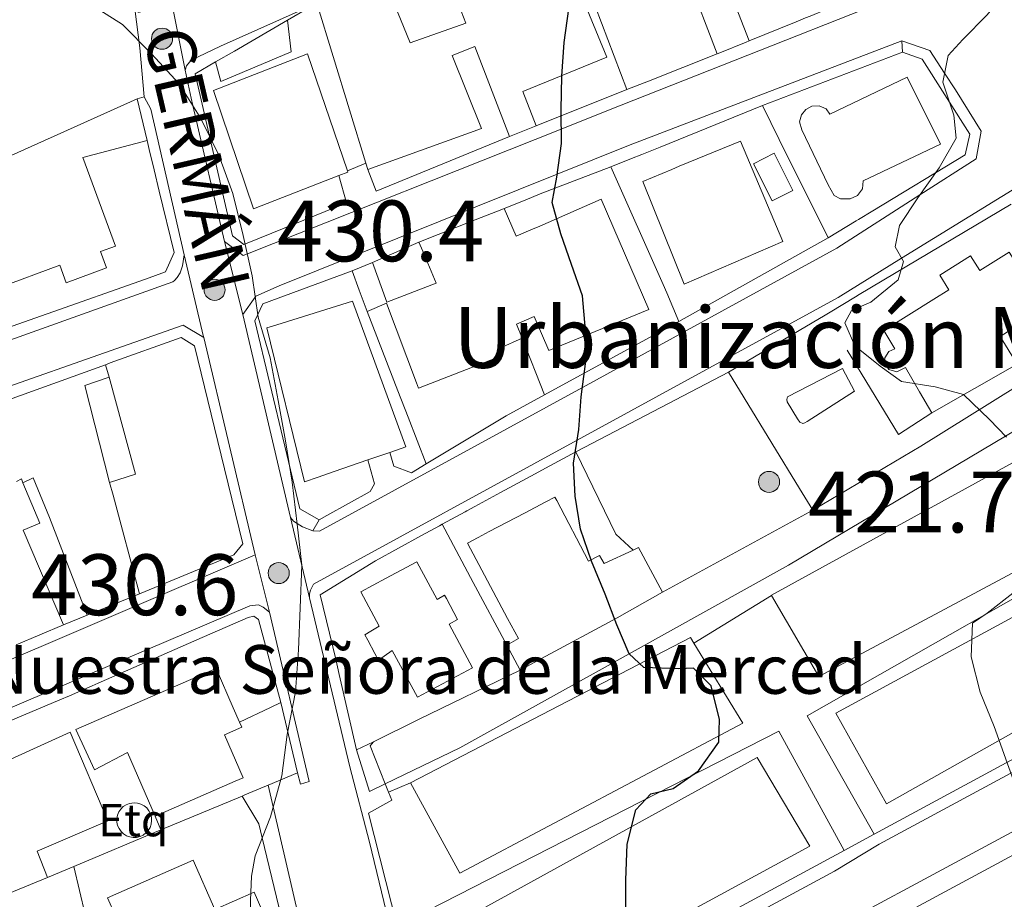
# Model space of a CAD drawing. Units: metres. Extents: x 371492 to 374142, y 3148493 to 3151144.
# Drawn here: x 372398 to 372519, y 3150104 to 3150213 of the extents above; entities that cross this region are included whole.
import ezdxf
from ezdxf.enums import TextEntityAlignment as Align

# ---------------------------------------------------------------- set-up
doc = ezdxf.new("R2010")
doc.units = ezdxf.units.M
doc.linetypes.add('DGN5', pattern=[31.196364, 10.398788, -20.797576])
for name, color, linetype, lineweight in [('5010', 32, 'Continuous', 30), ('5011', 40, 'Continuous', 0), ('5020', 253, 'Continuous', 0), ('5025', 253, 'Continuous', 0), ('5225', 7, 'Continuous', 13), ('5250', 253, 'Continuous', 0), ('5285', 253, 'Continuous', 0), ('5310', 253, 'Continuous', 0), ('5314', 253, 'Continuous', 0), ('5315', 253, 'Continuous', 0), ('5347', 253, 'Continuous', 13), ('5460', 253, 'Continuous', 13), ('5465', 253, 'Continuous', 0), ('5475', 253, 'Continuous', 0), ('5492', 1, 'Continuous', 13), ('5510', 253, 'Continuous', 0), ('5535', 253, 'DGN5', 0), ('5903', 253, 'Continuous', 0), ('5940', 253, 'DGN5', 0)]:
    doc.layers.add(name, color=color, linetype=linetype, lineweight=lineweight)
doc.styles.add('Styledgn100', font='dgn100.shx')
doc.styles.add('Styledgn101', font='dgn101.shx')
doc.styles.add('Styledgn104', font='dgn104.shx')

# ---------------------------------------------------------------- blocks, each defined once
blk = doc.blocks.new('5PATER398')
at = {"layer": '5020', "linetype": 'Continuous', "true_color": 0x000000}
h = blk.add_hatch(color=18, dxfattribs=at)
edge = h.paths.add_edge_path()
edge.add_arc((4.097819328308105e-05, 0.0002872524783015251), 1.299997788966626, 0, 360)
at = {"layer": '5020', "color": 18, "linetype": 'Continuous', "lineweight": 0, "true_color": 0x000000}
blk.add_circle((4.097819328308105e-05, 0.0002872524783015251), 1.299997788966626, dxfattribs=at)
blk = doc.blocks.new('5PATER1892')
at = {"layer": '5020', "linetype": 'Continuous', "true_color": 0x000000}
h = blk.add_hatch(color=18, dxfattribs=at)
edge = h.paths.add_edge_path()
edge.add_arc((4.097819328308105e-05, 0.0002872524783015251), 1.299997788966626, 0, 360)
at = {"layer": '5020', "color": 18, "linetype": 'Continuous', "lineweight": 0, "true_color": 0x000000}
blk.add_circle((4.097819328308105e-05, 0.0002872524783015251), 1.299997788966626, dxfattribs=at)
blk = doc.blocks.new('5PATER1893')
at = {"layer": '5020', "linetype": 'Continuous', "true_color": 0x000000}
h = blk.add_hatch(color=18, dxfattribs=at)
edge = h.paths.add_edge_path()
edge.add_arc((4.097819328308105e-05, 0.0002872524783015251), 1.299997788966626, 0, 360)
at = {"layer": '5020', "color": 18, "linetype": 'Continuous', "lineweight": 0, "true_color": 0x000000}
blk.add_circle((4.097819328308105e-05, 0.0002872524783015251), 1.299997788966626, dxfattribs=at)
blk = doc.blocks.new('5PATER1897')
at = {"layer": '5020', "linetype": 'Continuous', "true_color": 0x000000}
h = blk.add_hatch(color=18, dxfattribs=at)
edge = h.paths.add_edge_path()
edge.add_arc((4.097819328308105e-05, 0.0002872520126402378), 1.299997788966626, 0, 360)
at = {"layer": '5020', "color": 18, "linetype": 'Continuous', "lineweight": 0, "true_color": 0x000000}
blk.add_circle((4.097819328308105e-05, 0.0002872520126402378), 1.299997788966626, dxfattribs=at)

msp = doc.modelspace()

# ---------------------------------------------------------------- linework, layer by layer
at = {"layer": '5010', "linetype": 'Continuous', "lineweight": 30}
msp.add_polyline3d([(372472.65, 3150102.106, 425), (372472.639, 3150106.543, 425), (372472.817, 3150110.98, 425), (372473.846, 3150115.231, 425), (372475.729, 3150117.218, 425), (372478.466, 3150117.885, 425), (372481.576, 3150120.064000001, 425), (372484.116, 3150123.563, 425), (372484.204, 3150126.395, 425), (372483.156, 3150130.547, 425), (372480.979, 3150132.713, 425), (372479.186, 3150132.614, 425), (372474.843, 3150132.793, 425), (372473.045, 3150134.488, 425), (372471.526, 3150138.072, 425), (372470.101, 3150141.845, 425), (372468.392, 3150145.9, 425), (372467.061, 3150149.862, 425), (372466.391, 3150153.92, 425), (372466.192, 3150157.979, 425), (372466.843, 3150162.134, 425), (372467.117, 3150166.194, 425), (372467.674, 3150170.255, 425), (372467.664, 3150174.409, 425), (372467.277, 3150178.656, 425), (372465.946, 3150182.524, 425), (372464.615, 3150186.297, 425), (372463.567, 3150190.165, 425), (372464.127, 3150193.282, 425), (372464.683, 3150197.437, 425), (372464.673, 3150201.591, 425), (372464.758, 3150205.745, 425), (372465.031, 3150209.899, 425), (372465.588, 3150214.055, 425)], dxfattribs=at)
at = {"layer": '5011', "linetype": 'Continuous', "lineweight": 0, "extrusion": (-1.908839913995274e-07, 0, 0.9999999999999819), "elevation": 404.9288590707236}
msp.add_lwpolyline([(372691.9620773012, 3150000), (372693.5190773013, 3150004.178), (372694.6600773013, 3150008.042), (372696.0860773012, 3150012.095), (372697.7940773012, 3150016.241), (372699.5970773012, 3150020.387), (372701.5870773012, 3150024.155), (372703.4840773012, 3150028.018), (372705.2860773013, 3150031.88), (372706.8990773013, 3150035.649), (372708.5130773013, 3150039.796), (372709.6560773012, 3150044.226), (372709.3800773012, 3150047.057), (372706.8410773012, 3150050.082), (372703.0730773013, 3150052.167), (372699.0220773012, 3150054.063), (372694.6880773013, 3150056.055), (372690.9200773012, 3150058.423), (372687.2480773013, 3150060.885), (372683.7630773013, 3150062.969), (372681.8800773012, 3150064.2), (372681.2240773012, 3150066.088), (372682.9320773013, 3150069.857), (372684.2620773012, 3150073.815), (372685.2160773012, 3150077.869), (372686.2640773013, 3150081.922), (372687.7840773012, 3150086.352), (372689.1160773012, 3150090.688), (372690.3520773012, 3150094.741), (372692.1550773013, 3150098.981), (372693.7690773013, 3150103.221), (372695.2900773012, 3150107.651), (372696.4330773012, 3150112.176), (372697.3880773013, 3150116.796), (372698.1530773012, 3150120.85), (372698.5420773012, 3150125.471), (372698.2700773012, 3150129.811), (372697.4310773012, 3150133.774), (372695.4600773012, 3150137.647), (372692.4490773013, 3150140.767), (372688.4940773012, 3150143.136), (372684.5360773013, 3150144.938), (372680.1050773012, 3150145.892), (372676.2420773013, 3150147.6), (372673.6020773012, 3150148.173), (372669.7310773013, 3150146.484), (372666.2350773012, 3150144.324), (372662.7400773012, 3150142.352), (372658.7750773013, 3150140.853), (372646.3270773012, 3150135.065), (372642.3650773012, 3150133.734), (372638.0250773013, 3150132.685), (372633.8720773013, 3150132.014), (372629.4360773012, 3150131.721), (372624.8100773012, 3150131.71), (372619.9010773012, 3150131.698), (372615.3700773012, 3150131.593), (372611.1220773013, 3150131.488), (372607.0630773013, 3150131.29), (372603.0040773012, 3150131.186), (372598.9440773012, 3150131.082), (372595.7380773012, 3150129.564000001), (372592.9130773012, 3150126.725), (372590.9300773012, 3150126.815), (372589.9810773013, 3150128.701), (372590.1630773012, 3150131.628), (372592.0410773013, 3150136.069), (372594.4870773013, 3150139.757), (372597.0280773012, 3150143.256), (372599.4740773012, 3150146.849), (372602.4880773012, 3150149.594), (372606.0720773012, 3150151.019), (372610.0350773013, 3150152.161), (372614.5640773012, 3150153.116), (372618.8090773012, 3150154.447), (372622.5820773012, 3150155.778), (372626.4490773013, 3150157.203), (372630.3150773012, 3150159.289), (372633.8970773012, 3150161.563), (372637.9500773012, 3150164.122), (372641.8160773012, 3150166.208), (372646.2490773012, 3150167.918), (372650.5880773012, 3150169.722), (372654.2640773013, 3150171.996), (372657.6580773012, 3150174.175), (372660.9560773012, 3150176.638), (372663.4130773012, 3150178.706), (372672.3950773012, 3150186.702), (372675.9850773012, 3150189.145), (372679.5750773012, 3150191.306), (372681.5640773012, 3150194.413), (372680.8140773012, 3150196.302), (372679.4090773012, 3150200.267), (372679.6070773012, 3150203.757), (372681.1200773012, 3150205.545), (372684.8060773012, 3150208.271), (372688.3970773012, 3150210.62), (372692.0800773012, 3150212.592), (372687.4540773013, 3150220.012), (372680.8870773012, 3150226.238), (372676.3490773012, 3150233.973), (372676.1380773013, 3150239.532), (372665.1980773013, 3150245.811), (372651.7910773013, 3150253.394), (372637.1230773013, 3150261.595), (372630.1830773012, 3150265.463), (372633.5710773012, 3150272.16), (372680.7170773012, 3150247.626), (372680.9630773012, 3150248.061), (372687.5270773012, 3150253.555), (372695.5940773012, 3150250.265), (372696.8050773012, 3150253.235), (372695.9610773012, 3150254.935), (372693.8870773012, 3150255.79), (372689.6450773012, 3150256.649), (372685.4980773013, 3150257.886), (372681.6350773012, 3150259.971), (372679.0020773013, 3150263.185), (372678.8200773012, 3150265.544), (372678.9250773012, 3150269.977), (372679.1250773012, 3150274.41), (372679.7960773013, 3150278.464), (372681.7830773012, 3150281.194), (372683.2920773012, 3150280.813), (372687.6270773013, 3150279.387), (372691.5870773012, 3150278.717), (372695.6410773012, 3150277.669), (372699.8850773012, 3150277.281), (372701.2090773013, 3150278.787), (372702.3500773013, 3150282.557), (372704.2460773012, 3150286.326), (372705.8610773013, 3150290.566), (372707.0970773012, 3150294.525), (372708.8050773012, 3150298.482), (372709.7590773012, 3150302.63), (372710.3350773012, 3150306.591), (372711.1940773012, 3150310.55), (372712.1470773012, 3150314.51), (372712.9120773012, 3150318.47), (372714.0530773012, 3150322.334), (372714.3870773012, 3150323.431), (372717.5900773013, 3150330.905), (372720.9010773012, 3150332.261), (372723.7020773012, 3150335.267), (372724.6220773013, 3150337.944), (372722.6980773013, 3150342.795), (372720.7760773012, 3150347.489), (372720.4450773012, 3150349.528), (372724.3530773012, 3150351.601), (372727.3340773013, 3150351.782), (372731.3890773013, 3150355.112), (372734.9650773013, 3150359.381), (372738.0690773012, 3150363.802), (372740.5390773012, 3150368.846), (372741.5920773012, 3150374.507), (372741.2350773012, 3150379.685), (372738.8410773012, 3150384.533), (372735.3560773013, 3150388.272), (372730.4670773012, 3150390.901), (372701.4590773013, 3150405.578), (372694.2640773013, 3150412.271), (372682.0270773012, 3150420.858), (372672.4670773012, 3150437.892), (372659.9240773012, 3150474.056), (372657.9450773012, 3150485.658), (372609.3420773012, 3150477.512), (372561.9920773013, 3150469.744), (372518.2470773013, 3150462.634), (372516.2280773012, 3150462.63), (372515.0840773013, 3150462.627), (372510.2700773012, 3150462.332), (372506.0240773013, 3150461.472), (372501.5890773013, 3150460.423), (372497.2480773013, 3150459.941), (372493.1900773012, 3150459.176), (372490.1540773012, 3150459.887), (372489.6010773013, 3150460.017), (372488.0860773012, 3150461.902), (372484.6840773012, 3150463.404), (372482.0420773012, 3150462.832), (372477.9820773012, 3150463.011), (372473.9200773012, 3150464.04), (372469.5630773013, 3150465.822)], dxfattribs=at)
at = {"layer": '5011', "linetype": 'Continuous', "lineweight": 0, "extrusion": (1.085672595886597e-07, -1.357090744858247e-08, 0.9999999999999941), "elevation": 429.9976893339156}
msp.add_lwpolyline([(372466.7319533139, 3150000.000005835), (372465.0069533138, 3150002.472005835), (372461.8839533139, 3150005.674005835), (372458.1949533139, 3150008.592005835), (372454.7899533138, 3150011.228005835), (372451.1039533138, 3150013.107005835), (372446.6629533138, 3150014.890005835), (372442.0349533139, 3150015.729005835), (372437.7849533139, 3150016.285005835), (372433.4419533138, 3150016.558005835), (372429.3829533139, 3150016.549005835), (372424.9449533139, 3150016.538005835), (372420.8869533138, 3150016.340005835), (372416.1659533139, 3150016.329005835), (372411.9199533138, 3150015.658005835), (372407.7669533138, 3150015.176005835), (372403.5189533139, 3150014.883005835), (372398.9869533139, 3150015.155005835), (372394.4529533138, 3150016.466005835), (372391.0479533139, 3150018.818005835), (372387.9259533139, 3150021.832005835), (372384.6139533138, 3150025.223005835), (372382.6219533139, 3150028.994005835), (372381.3839533139, 3150033.523005835), (372380.6179533139, 3150038.053005835), (372380.6089533138, 3150042.112005835), (372382.0159533139, 3150045.892005835), (372384.2719533138, 3150049.956005835), (372386.8119533139, 3150053.739005835), (372389.4479533139, 3150056.766005835), (372392.5559533138, 3150059.794005835), (372396.4199533138, 3150062.635005835), (372400.1929533139, 3150064.344005835), (372403.3089533139, 3150064.068005835), (372407.6529533138, 3150063.512005835), (372408.8839533139, 3150061.910005835), (372410.5919533139, 3150057.949005835), (372412.5839533139, 3150053.894005835), (372415.2329533139, 3150051.823005835), (372418.6329533139, 3150051.170005835), (372420.3289533139, 3150052.402005835), (372423.5329533138, 3150055.147005835), (372427.3029533139, 3150057.799005835), (372430.8849533139, 3150059.790005835), (372434.2779533138, 3150062.253005835), (372437.8609533139, 3150064.149005835), (372440.4019533138, 3150067.365005835), (372439.7379533139, 3150069.063005835), (372437.5569533139, 3150072.928005835), (372435.2839533138, 3150076.227005835), (372433.3869533138, 3150079.999005835), (372432.0559533138, 3150083.867005835), (372430.1589533138, 3150087.544005835), (372428.5449533138, 3150091.222005835), (372427.2139533139, 3150095.278005835), (372426.2599533139, 3150099.713005835), (372426.3439533138, 3150104.056005835), (372426.4669533139, 3150107.059005835), (372426.9349533138, 3150109.553005835), (372428.7959533139, 3150114.354005835), (372430.1949533139, 3150119.434005835), (372430.8549533138, 3150124.516005835), (372431.8849533139, 3150129.782005835), (372432.2669533138, 3150134.956005835), (372432.4649533139, 3150140.132005835), (372432.6639533138, 3150145.400005835), (372432.1219533139, 3150150.484005835), (372431.4879533139, 3150155.662005835), (372430.6689533138, 3150160.747005835), (372429.7569533138, 3150165.741005835), (372428.7539533139, 3150171.011005835), (372427.2879533138, 3150176.006005835), (372426.5609533138, 3150181.091005835), (372425.4649533139, 3150186.085005835), (372424.1839533139, 3150191.264005835), (372422.4399533138, 3150195.982005835), (372420.2329533139, 3150200.517005835), (372417.5639533139, 3150204.775005835), (372414.1529533138, 3150208.481005835), (372410.5579533139, 3150212.094005835), (372406.2209533139, 3150214.878005835), (372401.2429533139, 3150218.983005835), (372397.5549533138, 3150221.806005835), (372393.5839533139, 3150224.440005835), (372389.8959533139, 3150227.075005835), (372386.4909533138, 3150229.427005835), (372382.8969533138, 3150232.345005835), (372379.5869533138, 3150234.886005835), (372376.6529533138, 3150237.900005835), (372373.7189533138, 3150241.009005835), (372371.0679533139, 3150244.212005835), (372367.2869533139, 3150246.469005835), (372363.8809533138, 3150249.388005835), (372360.3819533138, 3150252.212005835), (372357.2589533139, 3150255.036005835), (372354.1369533138, 3150257.956005835), (372351.0149533139, 3150260.780005835), (372349.6859533138, 3150263.798005835), (372349.2989533138, 3150267.951005835), (372349.3829533139, 3150272.200005835), (372348.3349533139, 3150276.351005835), (372346.4379533139, 3150280.217005835), (372344.8229533139, 3150284.178005835), (372343.5869533138, 3150288.141005835), (372342.4429533139, 3150292.575005835), (372341.7719533138, 3150297.105005835), (372341.8549533138, 3150301.731005835), (372341.3739533139, 3150305.884005835), (372339.6649533138, 3150309.845005835), (372338.7109533139, 3150313.996005835), (372336.6249533138, 3150317.768005835), (372333.6929533139, 3150320.310005835), (372329.5329533138, 3150322.754005835), (372325.1849533138, 3150324.915005835), (372320.9329533139, 3150326.510005835), (372317.2469533139, 3150328.295005835), (372313.8429533138, 3150330.553005835), (372309.8709533138, 3150333.376005835), (372306.2779533138, 3150336.105005835), (372302.5889533139, 3150339.023005835), (372299.3729533139, 3150341.659005835), (372296.0619533139, 3150344.483005835), (372292.5619533139, 3150347.401005835), (372289.1579533138, 3150349.659005835), (372286.5069533138, 3150352.768005835), (372284.4219533139, 3150356.445005835), (372284.2239533138, 3150360.032005835), (372284.4979533139, 3150364.092005835), (372282.8869533138, 3150366.826005835), (372280.2359533139, 3150369.935005835), (372276.9259533139, 3150372.476005835), (372273.4279533139, 3150374.545005835), (372269.5529533139, 3150376.141005835), (372265.6799533138, 3150377.548005835), (372261.3319533138, 3150379.426005835), (372256.9869533139, 3150380.548005835), (372255.3779533139, 3150382.527005835), (372253.3049533138, 3150385.160005835), (372252.1379533139, 3150386.502005835), (372252.7369533139, 3150387.397005835), (372256.9689533138, 3150388.276005835), (372261.9779533138, 3150388.301005835), (372272.1709533139, 3150387.004005835), (372276.7949533138, 3150387.770005835), (372281.3219533138, 3150389.669005835), (372285.6599533139, 3150391.661005835), (372289.1479533138, 3150393.747005835), (372289.4359533138, 3150393.892005835)], dxfattribs=at)
at = {"layer": '5011', "linetype": 'Continuous', "lineweight": 0, "extrusion": (0, -3.969766260162599e-08, -0.9999999999999992), "elevation": -420.1250476371948}
for points in [[(-372519.576, 3150161.201983325), (-372517.494, 3150163.367983325), (-372514.276, 3150166.475983325), (-372510.781, 3150167.411983325), (-372506.626, 3150168.062983325), (-372503.978, 3150169.944983325), (-372500.857, 3150172.485983325), (-372499.623, 3150175.315983325), (-372500.469, 3150176.827983325), (-372502.826, 3150177.871983325), (-372506.219, 3150180.617983325), (-372506.874, 3150182.884983325), (-372505.831, 3150184.676983325), (-372506.391, 3150187.320983325), (-372508.649, 3150190.724983325), (-372511.284, 3150194.412983325), (-372513.352, 3150198.099983325), (-372513.062, 3150200.930983325), (-372511.731, 3150204.987983325), (-372512.384, 3150208.292983325), (-372514.173, 3150210.279983325), (-372517.187, 3150213.307983325), (-372519.728, 3150216.429983325)], [(-372521.664, 3150115.398983325), (-372518.055, 3150125.512983325), (-372516.346, 3150129.756983325), (-372515.203, 3150134.096983325), (-372515.382, 3150138.250983325), (-372517.172, 3150139.482983325), (-372520.376, 3150141.944983325)]]:
    msp.add_lwpolyline(points, dxfattribs=at)
at = {"layer": '5225', "linetype": 'Continuous', "lineweight": 13, "extrusion": (0.005435449836401584, -0.01164127460092631, 0.9999174648993495), "elevation": -34211.21020933785}
msp.add_lwpolyline([(372429.3855695978, 3150008.657583148), (372430.4925586787, 3150009.088612352), (372430.4415485606, 3150009.236622379)], dxfattribs=at)
at = {"layer": '5225', "linetype": 'Continuous', "lineweight": 13, "extrusion": (0.1456228312687809, 0.06012837369799942, -0.9875113010440427), "elevation": 243209.0332143763}
msp.add_lwpolyline([(2769584.085217352, 1527224.500896513), (2769584.136291845, 1527225.17960808), (2769583.633212328, 1527225.179607389)], dxfattribs=at)
at = {"layer": '5225', "linetype": 'Continuous', "lineweight": 13, "extrusion": (0.005677612343944937, 0.03532371263482196, 0.9993597950907193), "elevation": 113817.4823570899}
msp.add_lwpolyline([(132151.8854682975, -3167288.431175667), (132155.6815344, -3167293.405948843), (132156.2968460042, -3167292.986725001)], dxfattribs=at)
at = {"layer": '5225', "linetype": 'Continuous', "lineweight": 13, "extrusion": (-0.4912327447059719, 0.8664831637410986, -0.08886685254837252), "elevation": 2546534.042109455}
msp.add_lwpolyline([(-1877626.930049676, 227631.3473844612), (-1877620.513317292, 227631.3684678741), (-1877609.895583429, 227634.0008820925), (-1877606.90721549, 227634.761891332)], dxfattribs=at)
at = {"layer": '5225', "linetype": 'Continuous', "lineweight": 13, "extrusion": (-0.1175603540563801, 0.0325962351869413, -0.9925306285479438), "elevation": 58465.55483578956}
msp.add_lwpolyline([(-3135105.478588307, 479227.2084898316), (-3135131.963561221, 479198.4860673234), (-3135131.422221246, 479197.9040776055)], dxfattribs=at)
at = {"layer": '5225', "linetype": 'Continuous', "lineweight": 13, "extrusion": (0, 0, -1), "elevation": -435.513}
msp.add_lwpolyline([(-372408.717, 3150104.37), (-372419.276, 3150109.009), (-372421.938, 3150102.951), (-372426.802, 3150105.088), (-372427.761, 3150102.904), (-372411.011, 3150095.545), (-372409.263, 3150099.523), (-372410.59, 3150100.106), (-372408.717, 3150104.37)], dxfattribs=at)
at = {"layer": '5225', "linetype": 'Continuous', "lineweight": 13}
for points in [[(372442.546, 3150218.433, 430.807), (372446.03, 3150209.868, 430.632), (372452.917, 3150212.257, 430.072), (372452.344, 3150213.741, 429.907)], [(372468.051, 3150216.454, 427.903), (372467.096, 3150215.897, 429.626), (372470.276, 3150208.083, 432.168), (372459.929, 3150203.829, 427.878), (372461.565, 3150199.619, 427.768)], [(372440.583, 3150194.996, 431.039), (372434.514, 3150214.726, 432.692)], [(372438.318, 3150194.048, 436.73), (372433.374, 3150208.482, 436.926), (372421.776, 3150203.952, 436.992), (372426.712, 3150189.362, 436.739), (372437.262, 3150193.469, 436.729)], [(372458.307, 3150198.316, 427.944), (372454.018, 3150209.405, 429.627), (372451.218, 3150208.305, 433.868), (372454.828, 3150199.274, 430.785), (372440.826, 3150194.21, 430.974)], [(372501.912, 3150192.818, 425.747), (372501.806, 3150191.826, 425.758), (372501.2, 3150191.026, 425.734), (372500.295, 3150190.587, 425.678), (372499.122, 3150190.609, 425.589), (372498.322, 3150191.015, 425.522), (372497.59, 3150192.321, 425.429), (372494.345, 3150199.128, 425.413), (372494.04, 3150200.088, 425.374), (372494.294, 3150200.979, 425.333), (372494.812, 3150201.634, 425.297), (372495.576, 3150202.034, 425.273), (372496.485, 3150202.061, 425.264), (372497.322, 3150201.725, 425.272), (372497.81, 3150201.041, 425.297), (372507.342, 3150205.619, 425.253), (372511.418, 3150197.363, 425.056), (372501.912, 3150192.818, 425.743)], [(372412.362, 3150202.935, 434.916), (372390.663, 3150193.218, 438.123)], [(372413.601, 3150197.797, 434.453), (372412.362, 3150202.935, 434.916)], [(372461.565, 3150199.619, 427.768), (372458.307, 3150198.316, 427.944)], [(372390.663, 3150193.218, 438.123), (372395.284, 3150179.622, 436.988), (372402.827, 3150182.406, 436.714), (372403.621, 3150180.253, 436.769), (372408.59, 3150182.085, 436.845), (372407.849, 3150184.092, 437.142), (372409.714, 3150184.78, 437.251), (372405.688, 3150195.691, 434.146), (372413.601, 3150197.797, 434.453)], [(372474.711, 3150192.756, 428.056), (372479.81, 3150180.083, 428.116), (372492.013, 3150185.327, 428.027), (372486.764, 3150197.72, 427.82), (372479.229, 3150194.617, 427.967), (372478.31, 3150194.238, 427.985), (372474.711, 3150192.756, 428.056)], [(372440.826, 3150194.21, 430.974), (372440.583, 3150194.996, 431.039)], [(372457.617, 3150189.42, 427.337), (372459.129, 3150185.987, 430.625), (372460.92, 3150186.769, 430.599), (372462.014, 3150187.247, 430.584), (372469.581, 3150190.55, 430.475), (372475.486, 3150176.958, 430.574), (372463.156, 3150171.881, 430.716), (372461.339, 3150176.071, 429.066), (372459.14, 3150175.155, 429.487), (372459.836, 3150173.398, 429.044)], [(372447.12, 3150185.276, 429.723), (372454.045, 3150188.009, 428.744), (372457.327, 3150189.305, 428.281), (372457.617, 3150189.42, 427.337)], [(372441.408, 3150182.75, 431.474), (372443.149, 3150177.872, 435.048), (372449.237, 3150180.215, 430.191), (372447.585, 3150184.162, 429.825), (372447.12, 3150185.276, 429.723)], [(372510.365, 3150164.211, 424.184), (372520.907, 3150170.226, 423.566), (372518.795, 3150173.614, 426.636), (372524.27, 3150177.133, 426.813), (372519.899, 3150184.035, 426.78), (372516.28, 3150181.773, 422.513), (372515.155, 3150183.574, 422.513), (372511.349, 3150181.196, 422.513), (372512.474, 3150179.394, 425.054), (372510.621, 3150178.236, 424.624), (372504.456, 3150174.384, 423.193), (372505.792, 3150172.083, 426.779), (372505.06, 3150171.79, 426.807), (372504.58, 3150171.01, 426.795), (372504.58, 3150170.33, 426.759), (372505.06, 3150169.57, 426.681), (372506.04, 3150169.27, 426.603), (372507.128, 3150169.782, 423.641), (372508.858, 3150166.803, 423.931), (372510.365, 3150164.211, 424.184)], [(372438.875, 3150181.716, 431.375), (372441.408, 3150182.75, 431.474)], [(372440.734, 3150176.692, 431.759), (372439.739, 3150179.356, 431.544), (372438.875, 3150181.716, 431.375)], [(372440.836, 3150158.404, 436.898), (372436.649, 3150156.955, 436.825), (372434.692, 3150156.278, 436.79), (372433.013, 3150155.697, 436.761), (372428.375, 3150174.687, 437.003), (372429.598, 3150175.067, 437.006), (372438.919, 3150177.969, 437.035), (372445.505, 3150160.02, 436.981), (372443.512, 3150159.33, 436.945)], [(372459.836, 3150173.398, 429.044), (372457.08, 3150172.2, 435.112), (372457.444, 3150171.286, 435.138), (372447.063, 3150167.249, 435.225), (372446.809, 3150167.923, 435.213), (372443.124, 3150177.744, 431.491), (372440.734, 3150176.692, 431.759)], [(372490.6, 3150141.683, 428.906), (372490.583, 3150141.713, 428.905), (372524.978, 3150160.6, 426.876)], [(372524.978, 3150160.6, 426.876), (372531.044, 3150150.192, 426.876), (372496.422, 3150131.682, 429.273), (372490.6, 3150141.683, 428.906)], [(372443.512, 3150159.33, 436.945), (372440.836, 3150158.404, 436.898)], [(372398.283, 3150155.585, 439.885), (372400.355, 3150150.594, 439.896), (372398.303, 3150149.752, 436.704), (372403.271, 3150138.04, 436.714)], [(372457.945, 3150135.552, 428.316), (372459.383, 3150136.367, 434.5), (372458.059, 3150138.846, 434.329), (372453.103, 3150148.133, 433.692), (372454.443, 3150148.838, 433.681), (372455.794, 3150149.549, 433.67), (372460.118, 3150151.823, 433.634), (372462.783, 3150153.225, 433.613), (372463.89, 3150153.808, 433.604), (372464.109, 3150153.388, 433.436), (372468.022, 3150145.925, 430.46), (372469.401, 3150146.625, 430.46), (372469.957, 3150145.601, 428.181), (372473.524, 3150147.276, 428.099)], [(372443.834, 3150134.878, 436.733), (372446.936, 3150129.112, 436.656), (372453.727, 3150132.764, 437.084), (372450.83, 3150138.149, 436.799), (372451.894, 3150138.721, 436.831), (372450.499, 3150141.314000001, 436.84), (372450.291, 3150141.701, 436.842), (372449.353, 3150141.196, 436.733), (372446.857, 3150145.831, 436.985), (372442.994, 3150143.75, 436.898), (372439.946, 3150142.108, 436.831), (372442.224, 3150137.871, 433.266), (372441.191, 3150137.265, 433.246), (372440.453, 3150136.832, 433.233), (372440.82, 3150136.149, 433.213), (372441.701, 3150134.51, 433.167), (372442.13, 3150133.715, 433.145), (372442.84, 3150134.199, 434.639), (372443.834, 3150134.878, 436.733)], [(372498.547, 3150127.156, 428.167), (372532.943, 3150145.816, 424.848), (372539.311, 3150135.409, 425.032), (372504.767, 3150115.993, 427.061), (372498.547, 3150127.156, 428.167)], [(372403.271, 3150138.04, 436.714), (372397.444, 3150135.574, 436.66)], [(372481.038, 3150135.803, 431.231), (372487.071, 3150125.921, 430.196), (372452.146, 3150107.41, 433.884), (372446.078, 3150118.574, 434.806)], [(372459.589, 3150132.47, 431.663), (372457.945, 3150135.552, 428.316)], [(372425, 3150126.031, 439.51), (372424.212, 3150127.836, 439.515), (372422.103, 3150132.677, 439.531), (372421.548, 3150132.435, 439.53), (372404.797, 3150125.13, 438.192), (372407.092, 3150120.161, 437.04), (372411.174, 3150122.319, 438.974), (372414.61, 3150114.459, 439.529)], [(372414.61, 3150114.459, 439.529), (372424.471, 3150118.759, 439.539), (372425.443, 3150119.183, 439.542), (372423.128, 3150124.493, 439.542), (372425.265, 3150125.425, 439.509), (372425, 3150126.031, 439.51)], [(372401.306, 3150106.901, 438.511), (372400.05, 3150110.125, 438.478), (372408.739, 3150113.872, 438.413), (372404.12, 3150124.802, 438.511), (372394.044, 3150120.269, 438.577), (372392.264, 3150124.369, 438.522)], [(372454.423, 3150102.733, 432.778), (372488.818, 3150121.695, 429.643), (372495.339, 3150110.76, 428.905), (372460.717, 3150091.948, 431.486), (372454.423, 3150102.733, 432.778)], [(372396.405, 3150104.852, 440.172), (372401.306, 3150106.901, 438.511)]]:
    msp.add_polyline3d(points, dxfattribs=at)
at = {"layer": '5250', "linetype": 'Continuous', "lineweight": 0, "extrusion": (0, 0, -1), "elevation": -428.962}
msp.add_lwpolyline([(-372422.033, 3150207.488), (-372424.363, 3150208.839), (-372430.929, 3150212.647), (-372431.371, 3150208.758), (-372422.673, 3150205.083)], close=True, dxfattribs=at)
at = {"layer": '5250', "linetype": 'Continuous', "lineweight": 0, "extrusion": (5.665020766071035e-15, 0, -1), "elevation": -430.5899999978903}
msp.add_lwpolyline([(-372408.973, 3150155.63), (-372405.918, 3150167.578), (-372408.913, 3150168.612), (-372412.152, 3150156.629)], close=True, dxfattribs=at)
at = {"layer": '5310', "linetype": 'Continuous', "lineweight": 0, "extrusion": (0.1126522823310286, 0.02148755425335216, 0.9934021080598832), "elevation": 110073.2287528361}
msp.add_lwpolyline([(3024604.518032889, -949685.3503341066), (3024604.063500713, -949682.1938129994), (3024591.754695898, -949682.9611441098)], dxfattribs=at)
at = {"layer": '5310', "linetype": 'Continuous', "lineweight": 0, "extrusion": (0.04139079600118106, 0.02127464371703331, 0.9989165087939542), "elevation": 82866.50502427209}
msp.add_lwpolyline([(2631482.447696286, -1769350.839930097), (2631481.88294173, -1769354.127558922), (2631494.021226101, -1769356.727578831)], dxfattribs=at)
at = {"layer": '5310', "linetype": 'Continuous', "lineweight": 0}
for points in [[(372422.033, 3150207.488, 434.178), (372422.673, 3150205.083, 434.178), (372431.371, 3150208.758, 433.988), (372430.929, 3150212.647, 433.295)], [(372422.033, 3150207.488, 433.782), (372424.363, 3150208.839, 433.579), (372430.929, 3150212.647, 433.295)]]:
    msp.add_polyline3d(points, dxfattribs=at)
at = {"layer": '5314', "linetype": 'Continuous', "lineweight": 0, "extrusion": (-0.01055889684164221, 0.02109310971318762, -0.9997217565003351), "elevation": 62092.05775463154}
msp.add_lwpolyline([(-1743217.061660263, 2649495.195677795), (-1743217.061049193, 2649490.06605192), (-1743214.197093014, 2649490.06605057), (-1743214.197704084, 2649495.195676446), (-1743217.061660263, 2649495.195677795)], dxfattribs=at)
at = {"layer": '5314', "linetype": 'Continuous', "lineweight": 0}
msp.add_polyline3d([(372494.994, 3150163.126, 420.725), (372494.717, 3150162.969, 420.725), (372494.457, 3150162.904, 420.725), (372494.107, 3150163.066, 420.725), (372493.783, 3150163.47, 420.725), (372492.543, 3150165.571, 420.779), (372492.503, 3150165.864, 420.779), (372492.58, 3150166.173, 420.779), (372499.334, 3150169.658, 420.67), (372500.846, 3150166.877, 420.67), (372494.994, 3150163.126, 420.725)], dxfattribs=at)
at = {"layer": '5315', "linetype": 'Continuous', "lineweight": 0, "extrusion": (-6.554110738114264e-06, 0, -0.999999999978522), "elevation": -437.8058295312847}
msp.add_lwpolyline([(-372412.0051385709, 3150116.112), (-372412.4311385708, 3150116.069), (-372412.8411385708, 3150115.942), (-372413.2171385708, 3150115.737), (-372413.5451385708, 3150115.46), (-372413.8121385708, 3150115.124), (-372414.0061385708, 3150114.742), (-372414.1211385708, 3150114.328), (-372414.1511385708, 3150113.9), (-372414.0951385708, 3150113.475), (-372413.9561385709, 3150113.069), (-372413.7401385708, 3150112.699), (-372413.4531385708, 3150112.38), (-372413.1101385708, 3150112.123), (-372412.7221385709, 3150111.94), (-372412.3051385708, 3150111.838), (-372411.8761385708, 3150111.821), (-372411.4531385708, 3150111.889), (-372411.0511385709, 3150112.04), (-372410.6881385709, 3150112.268), (-372410.3771385709, 3150112.564000001), (-372410.1311385709, 3150112.915), (-372409.9601385709, 3150113.308), (-372409.8701385709, 3150113.728), (-372409.8661385709, 3150114.157), (-372409.9471385709, 3150114.578), (-372410.1091385709, 3150114.975), (-372410.3481385709, 3150115.331), (-372410.6531385709, 3150115.633), (-372411.0111385709, 3150115.869), (-372411.4101385709, 3150116.028), (-372412.0051385709, 3150116.112)], dxfattribs=at)
at = {"layer": '5347', "linetype": 'Continuous', "lineweight": 13, "extrusion": (0.2049959139398442, -0.175020333966586, 0.9629873093484632), "elevation": -474584.2256510678, "flags": 128}
msp.add_lwpolyline([(2637619.26279386, 1697106.464716407), (2637617.894614147, 1697103.860333511), (2637633.736141828, 1697095.427623465)], dxfattribs=at)
at = {"layer": '5347', "linetype": 'Continuous', "lineweight": 13, "extrusion": (0.8467768964856952, 0.3754369243090145, -0.3768501073947594), "elevation": 1497938.329413235, "flags": 128}
msp.add_lwpolyline([(2728859.89711552, 609889.0743263748), (2728844.016529329, 609889.2028108088), (2728842.890913929, 609889.1963323423), (2728839.058603811, 609888.9372104416)], dxfattribs=at)
at = {"layer": '5347', "linetype": 'Continuous', "lineweight": 13, "extrusion": (0.5178896347673634, -0.8067343769721368, 0.2845522293216226), "elevation": -2348303.600165204, "flags": 128}
msp.add_lwpolyline([(2015245.416429687, 697472.8013093892), (2015260.882459238, 697470.8172897479), (2015285.815269362, 697469.6302158914)], dxfattribs=at)
at = {"layer": '5347', "linetype": 'Continuous', "lineweight": 13, "extrusion": (0.04316414300278115, 0.0009444301177414429, 0.9990675476716218), "elevation": 19474.39644278267, "flags": 128}
msp.add_lwpolyline([(3141269.835384753, -440890.2718066638), (3141259.301230731, -440896.386538304), (3141261.872732359, -440900.5556733909)], dxfattribs=at)
at = {"layer": '5347', "linetype": 'Continuous', "lineweight": 13, "extrusion": (-0.05584090614242146, -0.04186699725934465, -0.9975615007314985), "elevation": -153111.3488569981, "flags": 128}
msp.add_lwpolyline([(-2296976.840684961, -2182342.520363846), (-2296979.669402055, -2182341.990227447), (-2296990.75974068, -2182344.15376395)], dxfattribs=at)
at = {"layer": '5347', "linetype": 'Continuous', "lineweight": 13, "extrusion": (-0.4573228967633405, 0.8783718579057933, 0.1389915369190223), "elevation": 2596674.463912421, "flags": 128}
msp.add_lwpolyline([(-1785193.679651629, -364031.6406446401), (-1785187.837686883, -364031.1933026029), (-1785142.184258605, -364025.9938349844)], dxfattribs=at)
at = {"layer": '5347', "linetype": 'Continuous', "lineweight": 13, "extrusion": (-0.1201761058230185, -0.0159416538312117, -0.992624585259876), "elevation": -95403.94295490214, "flags": 128}
msp.add_lwpolyline([(-3073769.097277489, -777619.5566348153), (-3073786.750683825, -777669.7509380156), (-3073771.095106657, -777675.8385954922)], dxfattribs=at)
at = {"layer": '5347', "linetype": 'Continuous', "lineweight": 13, "extrusion": (0.02383756190267834, -0.01783195283945027, -0.9995567978361548), "elevation": -47725.86872559001, "flags": 128}
msp.add_lwpolyline([(2745535.8958439, -1587990.85453946), (2745538.541384415, -1587995.154562412), (2745539.185784911, -1587995.154562035)], dxfattribs=at)
at = {"layer": '5347', "linetype": 'Continuous', "lineweight": 13, "extrusion": (-1.463672811750584e-07, 0, 0.9999999999999895), "elevation": 431.6654881218515, "flags": 128}
msp.add_lwpolyline([(372432.1290631857, 3150119.79), (372432.5180631856, 3150118.394), (372433.5910631857, 3150118.731)], dxfattribs=at)
at = {"layer": '5347', "linetype": 'Continuous', "lineweight": 13, "extrusion": (0.1285351193863012, 0.03035435662246967, 0.9912403019038246), "elevation": 143916.9106535584, "flags": 128}
msp.add_lwpolyline([(2980187.939759914, -1076863.57449067), (2980172.724442862, -1076863.574490667), (2980177.263065073, -1076887.228498708)], dxfattribs=at)
at = {"layer": '5347', "linetype": 'Continuous', "lineweight": 13}
for points in [[(372482.948, 3150222.68, 425.192), (372487.857, 3150210.092, 424.193)], [(372479.059, 3150218.33, 424.906), (372479.545, 3150218.485, 424.916), (372479.954, 3150218.332, 424.916), (372480.228, 3150218.07, 424.916), (372483.887, 3150208.474, 424.368)], [(372468.051, 3150216.454, 428.098), (372472.777, 3150204.084, 426.421)], [(372504.273, 3150216.708, 423.351), (372501.385, 3150215.575, 423.779), (372498.118, 3150214.276, 424.126), (372497.527, 3150214.035, 424.142), (372495.379, 3150213.159, 424.201), (372494.779, 3150212.915, 424.218), (372493.654, 3150212.457, 424.249), (372487.857, 3150210.092, 424.409)], [(372430.929, 3150212.647, 433.005), (372434.514, 3150214.726, 432.692)], [(372487.857, 3150210.092, 424.409), (372487.465, 3150209.933, 424.42), (372484.205, 3150208.604, 424.511), (372483.887, 3150208.474, 424.519)], [(372483.887, 3150208.474, 424.519), (372475.446, 3150205.138, 425.372), (372472.777, 3150204.084, 425.644)], [(372489.479, 3150202.123, 425.017), (372506.744, 3150208.703, 423.355)], [(372506.744, 3150208.703, 423.355), (372509.19, 3150207.841, 423.136), (372515.043, 3150198.601, 422.5), (372514.464, 3150196.044, 422.533), (372503.081, 3150189.125, 423.147), (372501.325, 3150188.057, 423.242), (372501.043, 3150187.886, 423.258), (372497.571, 3150185.778, 423.454)], [(372437.262, 3150193.469, 430.721), (372438.185, 3150190.118, 430.919), (372428.966, 3150186.364, 431.838), (372425.536, 3150184.968, 432.18), (372424.138, 3150186.032, 432.213), (372419.541, 3150206.043, 434.001), (372422.033, 3150207.488, 433.782)], [(372472.777, 3150204.084, 425.644), (372461.565, 3150199.619, 427.362)], [(372470.772, 3150194.534, 426.471), (372473.35, 3150195.568, 426.172), (372474.611, 3150196.074, 426.026), (372476.855, 3150196.974, 425.765), (372477.986, 3150197.427, 425.634), (372489.479, 3150202.123, 425.017)], [(372489.479, 3150202.123, 424.441), (372491.557, 3150197.925, 424.187), (372497.571, 3150185.778, 423.454)], [(372413.601, 3150197.797, 434.452), (372413.863, 3150196.708, 434.353), (372414.471, 3150194.186, 434.125), (372415.103, 3150191.568, 433.888), (372416.933, 3150183.996, 433.205), (372415.887, 3150181.584, 433.479), (372413.42, 3150180.715, 433.803), (372389.113, 3150172.159, 437.004), (372379.016, 3150168.604, 438.333)], [(372438.318, 3150194.048, 430.936), (372440.583, 3150194.996, 430.947)], [(372457.617, 3150189.42, 428.266), (372460.201, 3150190.452, 428.135), (372462.086, 3150191.206, 428.04), (372470.772, 3150194.534, 426.471)], [(372520.167, 3150189.935, 421.479), (372501.422, 3150178.806, 422.586), (372500.955, 3150178.524, 422.613), (372497.846, 3150176.645, 422.791), (372497.218, 3150176.265, 422.826), (372485.281, 3150169.229, 423.619)], [(372441.408, 3150182.75, 430.543), (372447.12, 3150185.276, 429.723)], [(372497.571, 3150185.778, 423.454), (372479.171, 3150175.463, 425.69)], [(372434.812, 3150151.013, 432.175), (372432.419, 3150152.36, 432.055), (372426.882, 3150175.558, 431.243), (372427.884, 3150177.635, 431.177), (372438.875, 3150181.716, 430.906)], [(372440.734, 3150176.692, 431.759), (372444.523, 3150166.921, 431.039), (372445.787, 3150163.662, 430.799), (372448.017, 3150157.913, 430.376)], [(372479.171, 3150175.463, 425.69), (372462.586, 3150166.414, 428.266)], [(372408.462, 3150170.148, 435.017), (372409.047, 3150170.358, 434.928), (372417.792, 3150173.507, 433.596), (372419.425, 3150172.474, 433.421), (372422.311, 3150160.67, 433.351), (372423.133, 3150157.308, 433.332), (372425.397, 3150148.052, 433.278), (372424.299, 3150146.678, 433.388), (372412.646, 3150141.892, 435.357)], [(372459.836, 3150173.398, 429.438), (372462.586, 3150166.414, 428.357)], [(372393.949, 3150164.923, 437.228), (372408.462, 3150170.148, 435.017)], [(372408.913, 3150168.612, 434.135), (372408.462, 3150170.148, 434.08)], [(372485.281, 3150169.229, 423.619), (372466.639, 3150159.477, 427.1), (372466.478, 3150159.39, 427.129)], [(372485.281, 3150169.229, 424.401), (372487.222, 3150166.054, 424.36), (372494.052, 3150154.888, 424.216), (372495.688, 3150152.215, 424.182)], [(372462.586, 3150166.414, 428.266), (372457.859, 3150163.83, 429.106), (372448.017, 3150157.913, 429.994)], [(372503.262, 3150112.213, 423.187), (372494.995, 3150126.845, 423.187), (372534.743, 3150149.445, 421.896), (372528.068, 3150161.815, 421.158)], [(372448.017, 3150157.913, 429.994), (372446.21, 3150156.8, 430.113), (372444.006, 3150157.636, 429.905), (372443.512, 3150159.33, 429.927)], [(372449.998, 3150150.459, 429.572), (372452.83, 3150152.009, 429.272), (372453.024, 3150152.115, 429.252), (372454.003, 3150152.651, 429.148), (372457.182, 3150154.391, 428.812), (372460.928, 3150156.406, 427.512), (372463.258, 3150157.658, 427.712), (372466.478, 3150159.39, 427.129)], [(372440.836, 3150158.404, 430.376), (372441.647, 3150155.434, 430.343), (372441.088, 3150154.493, 430.376), (372435.755, 3150151.536, 431.904), (372434.812, 3150151.013, 432.175)], [(372398.283, 3150155.585, 435.407), (372399.552, 3150156.172, 435.418), (372401.56, 3150151.279, 436.219), (372406.208, 3150139.247, 436.12)], [(372408.973, 3150155.63, 434.036), (372409.399, 3150154.034, 434.062), (372412.646, 3150141.892, 434.266)], [(372477.157, 3150142.081, 427.13), (372495.688, 3150152.215, 424.627)], [(372439.424, 3150122.626, 431.356), (372437.283, 3150131.934, 431.11), (372436.852, 3150133.813, 431.061), (372434.947, 3150141.758, 431.083), (372441.743, 3150145.943, 430.448), (372447.431, 3150149.055, 429.845), (372449.67, 3150150.28, 429.607), (372449.998, 3150150.459, 429.572)], [(372449.998, 3150150.459, 429.974), (372453.821, 3150143.287, 430.645), (372457.945, 3150135.552, 431.373)], [(372412.646, 3150141.892, 435.357), (372406.208, 3150139.247, 436.446)], [(372481.038, 3150135.803, 425.03), (372490.6, 3150141.683, 425.03)], [(372430.081, 3150128.487, 434.468), (372427.349, 3150138.731, 434.177), (372426.757, 3150139.128, 434.177), (372426.061, 3150138.974, 434.177), (372419.74, 3150136.197, 434.769), (372407.544, 3150130.841, 435.911), (372406.818, 3150130.521, 435.98), (372404.023, 3150129.294, 436.242), (372402.839, 3150128.783, 436.395), (372392.264, 3150124.369, 438.522)], [(372406.208, 3150139.247, 436.446), (372403.271, 3150138.04, 436.94)], [(372459.589, 3150132.47, 431.663), (372447.065, 3150126.356, 431.472), (372441.498, 3150123.638, 431.387)], [(372430.081, 3150128.487, 434.659), (372428.797, 3150127.866, 434.614), (372425, 3150126.031, 434.484)], [(372432.129, 3150119.79, 434.726), (372430.081, 3150128.487, 434.468)], [(372441.498, 3150123.638, 431.387), (372439.424, 3150122.626, 431.356)], [(372428.526, 3150118.282, 435.273), (372432.129, 3150119.79, 434.726)], [(372425.313, 3150116.939000001, 435.764), (372425.643, 3150117.077, 435.713), (372427.63, 3150117.908, 435.41), (372428.526, 3150118.282, 435.273)], [(372444.424, 3150100.874, 430.283), (372440.905, 3150114.814000001, 431.301), (372443.771, 3150116.406, 431.485), (372443.368, 3150117.42, 431.456)], [(372443.368, 3150117.42, 431.456), (372442.969, 3150118.429, 431.429)], [(372415.311, 3150112.757, 437.289), (372425.313, 3150116.939000001, 435.764)], [(372414.61, 3150114.459, 439.498), (372415.311, 3150112.757, 437.775)], [(372404.556, 3150108.26, 438.928), (372415.311, 3150112.757, 437.289)], [(372503.262, 3150112.213, 423.174), (372499.543, 3150110.201, 423.651)], [(372499.543, 3150110.201, 423.651), (372452.833, 3150084.934, 429.641), (372447.919, 3150087.037, 429.273), (372444.424, 3150100.874, 430.283)], [(372401.306, 3150106.901, 439.424), (372404.556, 3150108.26, 438.928)]]:
    msp.add_polyline3d(points, dxfattribs=at)
at = {"layer": '5460', "linetype": 'Continuous', "lineweight": 13, "extrusion": (3.616137366311537e-15, 0, -1), "elevation": -427.9479999986532}
msp.add_lwpolyline([(-372443.834, 3150134.878), (-372442.84, 3150134.199), (-372442.13, 3150133.715), (-372441.701, 3150134.51), (-372440.82, 3150136.149), (-372440.453, 3150136.832), (-372441.191, 3150137.265), (-372442.224, 3150137.871), (-372439.946, 3150142.108), (-372442.994, 3150143.75), (-372446.857, 3150145.831), (-372449.353, 3150141.196), (-372450.291, 3150141.701), (-372450.499, 3150141.314000001), (-372451.894, 3150138.721), (-372450.83, 3150138.149), (-372453.727, 3150132.764), (-372446.936, 3150129.112)], close=True, dxfattribs=at)
at = {"layer": '5475', "linetype": 'Continuous', "lineweight": 0}
for points in [[(372413.225, 3150203.171, 431.151), (372412.708, 3150209.231, 430.805), (372410.683, 3150224.984, 429.451), (372403.979, 3150257.221, 427.992), (372393.244, 3150284.682, 428.119)], [(372412.362, 3150202.935, 431.294), (372413.225, 3150203.171, 431.151)]]:
    msp.add_polyline3d(points, dxfattribs=at)
at = {"layer": '5492', "linetype": 'Continuous', "lineweight": 13, "extrusion": (-0.01096758750846642, -0.0185371407409568, -0.9997680163104811), "elevation": -62910.70829178798}
msp.add_lwpolyline([(-1283583.188470902, -2900160.039581337), (-1283581.699950162, -2900159.157436221), (-1283569.010370881, -2900145.78598878)], dxfattribs=at)
at = {"layer": '5492', "linetype": 'Continuous', "lineweight": 13, "extrusion": (-0.1988423674955858, 0.008578269701047964, -0.9799939419086664), "elevation": -47455.34949957504}
msp.add_lwpolyline([(-3163243.743660935, -231510.418700095), (-3163242.717361059, -231508.4691589791), (-3163247.78396783, -231506.6201095408)], dxfattribs=at)
at = {"layer": '5492', "linetype": 'Continuous', "lineweight": 13}
for points in [[(372423.151, 3150185.359, 430.52), (372425.449, 3150183.61, 430.487), (372425.963, 3150183.814000001, 430), (372464.678, 3150199.221, 425), (372470.482, 3150201.531, 424.612), (372520.699, 3150221.424, 420), (372547.194, 3150231.92, 418.173), (372569.791, 3150241.065, 415.854)], [(372578.075, 3150227.314000001, 415.236), (372535.845, 3150201.266, 418.855), (372506.647, 3150183.273, 420), (372498.808, 3150178.442, 420.83), (372466.641, 3150160.845, 425), (372434.122, 3150143.056, 430.044), (372433.738, 3150142.341, 430.055), (372433.635, 3150141.864, 430.081), (372433.633, 3150141.377, 430.121)], [(372705.988, 3150217.274, 402.612), (372702.71, 3150215.518, 402.878), (372695.793, 3150211.814000001, 403.44), (372679.474, 3150201.424, 405), (372646.236, 3150180.262, 408.15), (372642.856, 3150179.275, 408.422), (372633.479, 3150178.716, 409.103), (372627.178, 3150176.875, 409.449), (372623.123, 3150174.681, 410), (372599.398, 3150161.844, 411.793), (372595.507, 3150159.703, 412.44), (372589.697, 3150157.182, 412.822), (372567.509, 3150145.247, 415), (372520.111, 3150119.75, 420), (372503.868, 3150111.013, 421.63), (372498.379, 3150107.67, 422.267), (372474.166, 3150094.581, 425), (372452.725, 3150082.99, 428.3)], [(372434.514, 3150214.726, 427.769), (372422.661, 3150209.436, 429.417), (372419.014, 3150207.701, 429.895), (372418.448, 3150207.027, 429.972), (372418.285, 3150206.468, 430.059)], [(372606.344, 3150209.871, 413.588), (372605.212, 3150211.374, 413.588), (372579.042, 3150196.167, 415), (372570.367, 3150191.126, 416.353), (372571.051, 3150189.542, 416.906), (372532.053, 3150168.831, 419.672), (372519.451, 3150161.331, 420), (372492.685, 3150145.401, 422.254), (372473.051, 3150134.481, 425), (372452.181, 3150122.875, 427.232), (372442.969, 3150118.429, 429.057)], [(372425.388, 3150176.326, 430.546), (372426.933, 3150178.486, 430), (372427.02, 3150178.607, 430.293), (372429.891, 3150179.893, 429.92), (372464.176, 3150193.649, 425), (372472.966, 3150197.176, 424.326), (372506.686, 3150210.113, 421.44)], [(372506.686, 3150210.113, 421.44), (372510.118, 3150208.922, 421.122), (372511.948, 3150206.089, 420), (372513.271, 3150204.043, 420.473), (372516.442, 3150198.955, 419.619), (372515.832, 3150195.528, 419.543), (372508.902, 3150191.08, 420), (372498.664, 3150184.508, 420.398), (372467.273, 3150167.332, 425), (372434.868, 3150149.602, 429.372), (372434.056, 3150149.641, 429.613)], [(372418.285, 3150206.468, 430.059), (372419.023, 3150203.015, 430.248), (372419.234, 3150202.109, 430), (372423.151, 3150185.359, 430.52)], [(372418.171, 3150183.687, 430.881), (372417.974, 3150182.323, 430.882), (372417.662, 3150181.489, 430.951), (372417.323, 3150180.914, 431.067), (372416.985, 3150180.54, 431.298), (372416.754, 3150180.382, 431.31), (372384.333, 3150168.785, 435), (372349.81, 3150156.438, 440), (372339.161, 3150152.629, 442.235), (372303.587, 3150140.059, 445), (372296.075, 3150137.405, 446.392)], [(372431.264, 3150151.292, 430.162), (372425.388, 3150176.326, 430.546)], [(372420.581, 3150173.51, 430.734), (372418.043, 3150175.023, 430.983), (372385.98, 3150163.762, 435), (372349.008, 3150150.778, 440), (372346.645, 3150149.948, 441.265), (372302.594, 3150134.28, 445), (372295.739, 3150131.842, 446.563), (372295.236, 3150131.403, 446.565), (372294.824, 3150130.879, 446.56), (372294.516, 3150130.288, 446.547), (372294.322, 3150129.651, 446.527), (372294.26, 3150128.655, 446.486), (372298.538, 3150112.899, 446.278)], [(372426.937, 3150146.689000001, 430.58), (372420.581, 3150173.51, 430.734)], [(372434.056, 3150149.641, 429.613), (372432.763, 3150150.152, 429.854), (372432.113, 3150150.553, 430), (372431.654, 3150150.838, 430.162), (372431.264, 3150151.292, 430.162)], [(372307.404, 3150095.619, 445.598), (372321.775, 3150101.721, 444.578), (372352.703, 3150114.906, 440), (372354.859, 3150115.826, 440.453), (372391.101, 3150131.344, 435), (372426.937, 3150146.689000001, 430.58)], [(372306.011, 3150089.929, 445.514), (372307.897, 3150090.334, 445.579), (372309.884, 3150091.135, 445.407), (372323.652, 3150096.802, 444.504), (372352.051, 3150108.861, 440), (372390.824, 3150125.325, 435), (372426.285, 3150140.383, 430.836), (372427.341, 3150140.526, 430.836), (372427.917, 3150140.246, 430.836), (372428.691, 3150139.605, 430.836)], [(372433.633, 3150141.377, 430.121), (372438.609, 3150120.552, 429.99), (372441.038, 3150111.236, 429.628), (372447.211, 3150085.557, 429.09), (372447.69, 3150084.666, 429.024), (372448.814, 3150083.636, 429.037), (372450.202, 3150083.006, 428.883), (372451.207, 3150082.84, 428.693), (372452.725, 3150082.99, 428.3)], [(372428.691, 3150139.605, 430.836), (372433.591, 3150118.731, 431.72)], [(372428.526, 3150118.282, 429.909), (372429.142, 3150115.612, 430), (372437.183, 3150080.816, 429.69), (372441.602, 3150084.342, 429.295), (372441.995, 3150083.201, 429.295), (372442.347, 3150080.672, 429.325), (372442.091, 3150079.321, 429.442), (372441.543, 3150078.06, 429.596), (372440.409, 3150076.625, 429.844)], [(372429.829, 3150103.258, 430.33), (372427.804, 3150111.795, 430), (372427.397, 3150113.512, 430.381), (372425.313, 3150116.939000001, 430.381)], [(372417.035, 3150056.089, 433.359), (372439.811, 3150068.874, 430), (372442.774, 3150070.537, 429.825), (372446.631, 3150072.702, 429.276), (372477.275, 3150089.303, 425), (372489.608, 3150095.985, 424.029), (372522.27, 3150113.598, 420)], [(372417.035, 3150056.089, 433.227), (372418.511, 3150053.912, 432.963), (372438.81, 3150065.351, 430), (372447.852, 3150070.446, 429.276), (372478.814, 3150087.22, 425), (372490.827, 3150093.728, 424.029), (372523.101, 3150111.131, 420)]]:
    msp.add_polyline3d(points, dxfattribs=at)
at = {"layer": '5535', "linetype": 'DGN5', "lineweight": 0}
for points in [[(372416.27, 3150216.69, 429.156), (372418.285, 3150206.468, 430.059)], [(372423.151, 3150185.359, 430.52), (372425.388, 3150176.326, 430.546)], [(372418.171, 3150183.687, 430.881), (372420.581, 3150173.51, 430.734)], [(372433.633, 3150141.377, 430.121), (372431.264, 3150151.292, 430.162)], [(372426.937, 3150146.689000001, 430.58), (372428.691, 3150139.605, 430.836)]]:
    msp.add_polyline3d(points, dxfattribs=at)
at = {"layer": '5940', "linetype": 'DGN5', "lineweight": 0}
for points in [[(372506.744, 3150208.703, 421.342), (372506.686, 3150210.113, 421.44)], [(372434.812, 3150151.013, 429.385), (372434.056, 3150149.641, 429.613)], [(372446.078, 3150118.574, 428.482), (372443.368, 3150117.42, 429.014)]]:
    msp.add_polyline3d(points, dxfattribs=at)

# ---------------------------------------------------------------- block references
at = {"layer": '5020', "linetype": 'Continuous', "lineweight": 0}
for name, p in [('5PATER1892', (372415.441, 3150210.361, 429.284)), ('5PATER1893', (372421.924, 3150179.382, 430.42)), ('5PATER398', (372490.289, 3150155.688, 421.663)), ('5PATER1897', (372429.824, 3150144.436, 430.59))]:
    msp.add_blockref(name, p, dxfattribs=at)

# ---------------------------------------------------------------- texts
at = {"layer": '5025', "linetype": 'Continuous', "lineweight": 0, "style": 'Styledgn104'}
for s, p in [('430.4', (372429.6, 3150182.9, 430.42)), ('421.7', (372495.1, 3150149.45, 421.663)), ('430.6', (372399.3, 3150139.25, 430.59))]:
    msp.add_text(s, height=7.5, dxfattribs=at).set_placement(p)
at = {"layer": '5285', "linetype": 'Continuous', "lineweight": 0, "style": 'Styledgn104'}
msp.add_text('Etq', height=4, dxfattribs=at).set_placement((372411.889, 3150113.966, 431.813), align=Align.MIDDLE_CENTER)
at = {"layer": '5465', "linetype": 'Continuous', "lineweight": 0, "style": 'Styledgn101'}
msp.add_text('Nuestra Señora de la Merced', height=6, dxfattribs=at).set_placement((372447.678, 3150132.55, 427.948), align=Align.MIDDLE_CENTER)
at = {"layer": '5510', "linetype": 'Continuous', "lineweight": 0, "style": 'Styledgn100'}
msp.add_text('CALLE SAN GERMÁN', height=6, rotation=283.0699996765454, dxfattribs=at).set_placement((372414.8370945096, 3150216.575141299, 429.35), align=Align.MIDDLE_CENTER)
at = {"layer": '5903', "linetype": 'Continuous', "lineweight": 0, "style": 'Styledgn101'}
msp.add_text('Urbanización Mac-Kay', height=7.5, dxfattribs=at).set_placement((372451.344, 3150169.75, 427.061))

doc.saveas('drawing.dxf')
